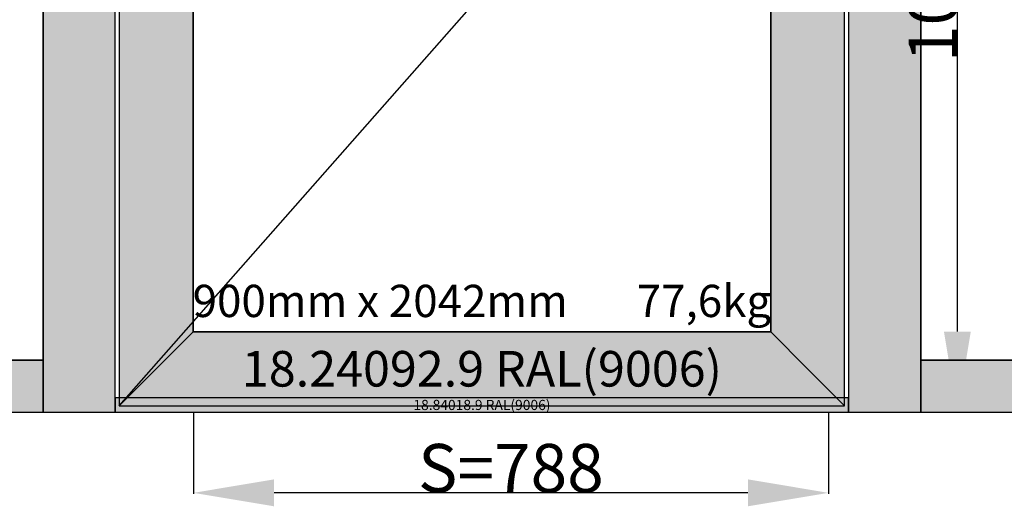
# Model space of a CAD drawing. Units: millimetres. Extents: x -12 to 4317, y -4429 to -50.
# Drawn here: x 926 to 2148, y -3637 to -3033 of the extents above; entities that cross this region are included whole.
import ezdxf
from ezdxf.enums import TextEntityAlignment as Align

# ---------------------------------------------------------------- set-up
doc = ezdxf.new("R2010")
doc.units = ezdxf.units.MM
doc.header["$PDMODE"] = 3
doc.header["$PDSIZE"] = -0.5
for name, color, linetype in [('ConDim', 3, 'Continuous'), ('ConGlass', 4, 'Continuous'), ('ConGlassText', 3, 'Continuous'), ('ConProfileText', 8, 'Continuous')]:
    doc.layers.add(name, color=color, linetype=linetype)
doc.layers.add('ConProfile', color=7, linetype='Continuous', lineweight=30, true_color=0x000000)
doc.layers.add('ConWingHardwareOpenOutside', color=5, linetype='Continuous', lineweight=30)
doc.styles.get("Standard").update_dxf_attribs({"font": 'complex.shx', "height": 60})
doc.dimstyles.new('Construction', dxfattribs={"dimtxt": 70, "dimasz": 100, "dimexe": 1.25, "dimexo": 0.625, "dimtad": 1, "dimdec": 0, "dimtxsty": 'Standard', "dimcen": 2.5, "dimclrd": 256, "dimclre": 256, "dimadec": 0, "dimazin": 2, "dimtfac": 1, "dimtdec": 4, "dimtofl": 0, "dimtmove": 0, "dimatfit": 3, "dimfxl": 1, "dimtolj": 1, "dimtzin": 0, "dimarcsym": 0})

# ---------------------------------------------------------------- blocks, each defined once
blk = doc.blocks.new('*D336')
at = {"layer": 'ConDim', "lineweight": -2}
for p, q in [((1641.9, -3500.6), (1641.9, -3601.2)), ((2430.2, -3500.6), (2430.2, -3601.2)), ((2330.2, -3600), (1741.9, -3600))]:
    blk.add_line(p, q, dxfattribs=at)
at = {"layer": 'ConDim'}
for points in [[(1741.9, -3583.3), (1741.9, -3616.7), (1641.9, -3600)], [(2330.2, -3616.7), (2330.2, -3583.3), (2430.2, -3600)]]:
    blk.add_solid(points, dxfattribs=at)
at = {"layer": 'Defpoints', "color": 0}
for p in [(1641.9, -3500), (2430.2, -3500), (1641.9, -3600)]:
    blk.add_point(p, dxfattribs=at)
at = {"layer": 'ConDim', "color": 0, "insert": (2036, -3569.4), "char_height": 60, "attachment_point": 5}
blk.add_mtext('\\A1;S=788', dxfattribs=at)
blk = doc.blocks.new('*D337')
at = {"layer": 'ConDim', "lineweight": -2}
for p, q in [((2450.8, -2450), (2591.4, -2450)), ((2590.2, -3400), (2590.2, -2550)), ((2500.6, -3500), (2591.4, -3500))]:
    blk.add_line(p, q, dxfattribs=at)
at = {"layer": 'ConDim'}
for points in [[(2606.9, -2550), (2573.5, -2550), (2590.2, -2450)], [(2573.5, -3400), (2606.9, -3400), (2590.2, -3500)]]:
    blk.add_solid(points, dxfattribs=at)
at = {"layer": 'Defpoints', "color": 0}
for p in [(2450.2, -2450), (2590.2, -2450), (2500, -3500)]:
    blk.add_point(p, dxfattribs=at)
at = {"layer": 'ConDim', "color": 0, "insert": (2559.6, -2975), "char_height": 60, "attachment_point": 5, "rotation": 90}
blk.add_mtext('\\A1;1050', dxfattribs=at)
blk = doc.blocks.new('*D344')
at = {"layer": 'ConDim', "lineweight": -2}
for p, q in [((500.6, -1400), (3751.2, -1400)), ((3750, -3400), (3750, -1500)), ((500.6, -3500), (3751.2, -3500))]:
    blk.add_line(p, q, dxfattribs=at)
at = {"layer": 'ConDim'}
for points in [[(3766.7, -1500), (3733.3, -1500), (3750, -1400)], [(3733.3, -3400), (3766.7, -3400), (3750, -3500)]]:
    blk.add_solid(points, dxfattribs=at)
at = {"layer": 'Defpoints', "color": 0}
for p in [(500, -1400), (3750, -1400), (500, -3500)]:
    blk.add_point(p, dxfattribs=at)
at = {"layer": 'ConDim', "color": 0, "insert": (3719.4, -2450), "char_height": 60, "attachment_point": 5, "rotation": 90}
blk.add_mtext('\\A1;2100', dxfattribs=at)
blk = doc.blocks.new('*D192')
at = {"layer": 'ConDim', "lineweight": -2}
for p, q in [((1141.9, -3520.6), (1141.9, -3621.2)), ((1930.2, -3520.6), (1930.2, -3621.2)), ((1830.2, -3620), (1241.9, -3620))]:
    blk.add_line(p, q, dxfattribs=at)
at = {"layer": 'ConDim'}
for points in [[(1241.9, -3603.3), (1241.9, -3636.7), (1141.9, -3620)], [(1830.2, -3636.7), (1830.2, -3603.3), (1930.2, -3620)]]:
    blk.add_solid(points, dxfattribs=at)
at = {"layer": 'Defpoints', "color": 0}
for p in [(1141.9, -3520), (1930.2, -3520), (1141.9, -3620)]:
    blk.add_point(p, dxfattribs=at)
at = {"layer": 'ConDim', "color": 0, "insert": (1536, -3589.4), "char_height": 60, "attachment_point": 5}
blk.add_mtext('\\A1;S=788', dxfattribs=at)
blk = doc.blocks.new('*D193')
at = {"layer": 'ConDim', "lineweight": -2}
for p, q in [((1950.8, -2470), (2091.4, -2470)), ((2090.2, -3420), (2090.2, -2570)), ((2000.6, -3520), (2091.4, -3520))]:
    blk.add_line(p, q, dxfattribs=at)
at = {"layer": 'ConDim'}
for points in [[(2106.9, -2570), (2073.5, -2570), (2090.2, -2470)], [(2073.5, -3420), (2106.9, -3420), (2090.2, -3520)]]:
    blk.add_solid(points, dxfattribs=at)
at = {"layer": 'Defpoints', "color": 0}
for p in [(1950.2, -2470), (2090.2, -2470), (2000, -3520)]:
    blk.add_point(p, dxfattribs=at)
at = {"layer": 'ConDim', "color": 0, "insert": (2059.6, -2995), "char_height": 60, "attachment_point": 5, "rotation": 90}
blk.add_mtext('\\A1;1050', dxfattribs=at)
blk = doc.blocks.new('*D194')
at = {"layer": 'ConDim', "lineweight": -2}
for p, q in [((0, -3519.4), (0, -118.8)), ((100, -120), (2900, -120)), ((3000, -3519.4), (3000, -118.8))]:
    blk.add_line(p, q, dxfattribs=at)
at = {"layer": 'ConDim'}
for points in [[(100, -103.3), (100, -136.7), (0, -120)], [(2900, -136.7), (2900, -103.3), (3000, -120)]]:
    blk.add_solid(points, dxfattribs=at)
at = {"layer": 'Defpoints', "color": 0}
for p in [(3000, -120), (0, -3520), (3000, -3520)]:
    blk.add_point(p, dxfattribs=at)
at = {"layer": 'ConDim', "color": 0, "insert": (1500, -89.4), "char_height": 60, "attachment_point": 5}
blk.add_mtext('\\A1;3000', dxfattribs=at)
blk = doc.blocks.new('*D200')
at = {"layer": 'ConDim', "lineweight": -2}
for p, q in [((0.6, -1420), (3251.2, -1420)), ((3250, -3420), (3250, -1520)), ((0.6, -3520), (3251.2, -3520))]:
    blk.add_line(p, q, dxfattribs=at)
at = {"layer": 'ConDim'}
for points in [[(3266.7, -1520), (3233.3, -1520), (3250, -1420)], [(3233.3, -3420), (3266.7, -3420), (3250, -3520)]]:
    blk.add_solid(points, dxfattribs=at)
at = {"layer": 'Defpoints', "color": 0}
for p in [(0, -1420), (3250, -1420), (0, -3520)]:
    blk.add_point(p, dxfattribs=at)
at = {"layer": 'ConDim', "color": 0, "insert": (3219.4, -2470), "char_height": 60, "attachment_point": 5, "rotation": 90}
blk.add_mtext('\\A1;2100', dxfattribs=at)
blk = doc.blocks.new('KON_10', base_point=(500, -500))
at = {"layer": 'ConProfile'}
for points in [[(1544.8, -564.6), (1500, -564.6), (1455.2, -564.6), (1455.2, -3500), (1500, -3500), (1544.8, -3500)], [(2544.8, -564.6), (2500, -564.6), (2455.2, -564.6), (2455.2, -3500), (2500, -3500), (2544.8, -3500)], [(1641.5, -1541.5), (1595.65, -1495.65), (1549.8, -1449.8), (1549.8, -3492), (1595.65, -3446.15), (1641.5, -3400.3)], [(2358.5, -3400.3), (2404.35, -3446.15), (2450.2, -3492), (2450.2, -1449.8), (2404.35, -1495.65), (2358.5, -1541.5)], [(1641.5, -3400.3), (1595.65, -3446.15), (1549.8, -3492), (2450.2, -3492), (2404.35, -3446.15), (2358.5, -3400.3)], [(1455.2, -3500), (1455.2, -3467.7), (1455.2, -3435.4), (564.6, -3435.4), (564.6, -3467.7), (564.6, -3500)], [(3435.4, -3500), (3435.4, -3467.7), (3435.4, -3435.4), (2544.8, -3435.4), (2544.8, -3467.7), (2544.8, -3500)], [(2455.2, -3500), (2455.2, -3491), (2455.2, -3482), (1544.8, -3482), (1544.8, -3491), (1544.8, -3500)]]:
    blk.add_hatch(color=256, dxfattribs=at).paths.add_polyline_path(points, flags=0)
at = {"layer": 'ConGlass'}
for p, q in [((1455.2, -3435.4), (1455.2, -1444.8)), ((2544.8, -1444.8), (2544.8, -3435.4)), ((1641.5, -1541.5), (1641.5, -3400.3)), ((2358.5, -3400.3), (2358.5, -1541.5)), ((1641.5, -3400.3), (2358.5, -3400.3)), ((564.6, -3435.4), (1455.2, -3435.4)), ((2544.8, -3435.4), (3435.4, -3435.4))]:
    blk.add_line(p, q, dxfattribs=at)
at = {"layer": 'ConProfile', "color": 7, "flags": 128}
for points in [[(1544.8, -564.6), (1500, -564.6), (1455.2, -564.6), (1455.2, -3500), (1500, -3500), (1544.8, -3500)], [(2544.8, -564.6), (2500, -564.6), (2455.2, -564.6), (2455.2, -3500), (2500, -3500), (2544.8, -3500)], [(1641.5, -1541.5), (1595.65, -1495.65), (1549.8, -1449.8), (1549.8, -3492), (1595.65, -3446.15), (1641.5, -3400.3)], [(2358.5, -3400.3), (2404.35, -3446.15), (2450.2, -3492), (2450.2, -1449.8), (2404.35, -1495.65), (2358.5, -1541.5)], [(1641.5, -3400.3), (1595.65, -3446.15), (1549.8, -3492), (2450.2, -3492), (2404.35, -3446.15), (2358.5, -3400.3)], [(1455.2, -3500), (1455.2, -3467.7), (1455.2, -3435.4), (564.6, -3435.4), (564.6, -3467.7), (564.6, -3500)], [(3435.4, -3500), (3435.4, -3467.7), (3435.4, -3435.4), (2544.8, -3435.4), (2544.8, -3467.7), (2544.8, -3500)], [(2455.2, -3500), (2455.2, -3491), (2455.2, -3482), (1544.8, -3482), (1544.8, -3491), (1544.8, -3500)]]:
    blk.add_lwpolyline(points, close=True, dxfattribs=at)
at = {"layer": 'ConWingHardwareOpenOutside'}
blk.add_line((1549.8, -3492), (2450.2, -2470.9), dxfattribs=at)
at = {"layer": 'ConGlassText'}
blk.add_text('900mm x 2042mm       77,6kg', height=40, dxfattribs=at).set_placement((2000, -3382), align=Align.CENTER)
at = {"layer": 'ConProfileText'}
for s, height, p in [('18.24092.9 RAL(9006)', 44.1196, (2000, -3446.15)), ('18.84018.9 RAL(9006)', 12.6, (2000, -3491))]:
    blk.add_text(s, height=height, dxfattribs=at).set_placement(p, align=Align.MIDDLE_CENTER)
at = {"layer": 'ConDim'}
for base, p1, p2, text, picture, middle in [((3750, -1400), (500, -3500), (500, -1400), '2100', '*D344', (3750, -2450)), ((2590.2, -2450), (2500, -3500), (2450.2, -2450), '1050', '*D337', (2590.2, -2975))]:
    dim = blk.add_linear_dim(base=base, p1=p1, p2=p2, angle=90, text=text, dimstyle='Construction', override={"dimpost": '<>'}, dxfattribs=at)
    dim.commit()
    dim.dimension.update_dxf_attribs({"geometry": picture, "text_midpoint": middle, "dimtype": 160})
dim = blk.add_linear_dim(base=(1641.9, -3600), p1=(2430.2, -3500), p2=(1641.9, -3500), text='S=788', dimstyle='Construction', override={"dimpost": '<>'}, dxfattribs=at)
dim.commit()
dim.dimension.update_dxf_attribs({"geometry": '*D336', "text_midpoint": (2036.05, -3600), "dimtype": 160})

msp = doc.modelspace()

# ---------------------------------------------------------------- hatches: boundary and pattern name
at = {"layer": 'ConProfile'}
for points in [[(1044.8, -584.6), (1000, -584.6), (955.2, -584.6), (955.2, -3520), (1000, -3520), (1044.8, -3520)], [(2044.8, -584.6), (2000, -584.6), (1955.2, -584.6), (1955.2, -3520), (2000, -3520), (2044.8, -3520)], [(1141.5, -1561.5), (1095.65, -1515.65), (1049.8, -1469.8), (1049.8, -3512), (1095.65, -3466.15), (1141.5, -3420.3)], [(1858.5, -3420.3), (1904.35, -3466.15), (1950.2, -3512), (1950.2, -1469.8), (1904.35, -1515.65), (1858.5, -1561.5)], [(1141.5, -3420.3), (1095.65, -3466.15), (1049.8, -3512), (1950.2, -3512), (1904.35, -3466.15), (1858.5, -3420.3)], [(955.2, -3520), (955.2, -3487.7), (955.2, -3455.4), (64.6, -3455.4), (64.6, -3487.7), (64.6, -3520)], [(2935.4, -3520), (2935.4, -3487.7), (2935.4, -3455.4), (2044.8, -3455.4), (2044.8, -3487.7), (2044.8, -3520)], [(1955.2, -3520), (1955.2, -3511), (1955.2, -3502), (1044.8, -3502), (1044.8, -3511), (1044.8, -3520)]]:
    msp.add_hatch(color=256, dxfattribs=at).paths.add_polyline_path(points, flags=0)

# ---------------------------------------------------------------- linework, layer by layer
at = {"layer": 'ConGlass'}
for p, q in [((955.2, -3455.4), (955.2, -1464.8)), ((2044.8, -1464.8), (2044.8, -3455.4)), ((1141.5, -1561.5), (1141.5, -3420.3)), ((1858.5, -3420.3), (1858.5, -1561.5)), ((1141.5, -3420.3), (1858.5, -3420.3)), ((64.6, -3455.4), (955.2, -3455.4)), ((2044.8, -3455.4), (2935.4, -3455.4))]:
    msp.add_line(p, q, dxfattribs=at)
at = {"layer": 'ConProfile', "color": 7, "flags": 128}
for points in [[(1044.8, -584.6), (1000, -584.6), (955.2, -584.6), (955.2, -3520), (1000, -3520), (1044.8, -3520)], [(2044.8, -584.6), (2000, -584.6), (1955.2, -584.6), (1955.2, -3520), (2000, -3520), (2044.8, -3520)], [(1141.5, -1561.5), (1095.65, -1515.65), (1049.8, -1469.8), (1049.8, -3512), (1095.65, -3466.15), (1141.5, -3420.3)], [(1858.5, -3420.3), (1904.35, -3466.15), (1950.2, -3512), (1950.2, -1469.8), (1904.35, -1515.65), (1858.5, -1561.5)], [(1141.5, -3420.3), (1095.65, -3466.15), (1049.8, -3512), (1950.2, -3512), (1904.35, -3466.15), (1858.5, -3420.3)], [(955.2, -3520), (955.2, -3487.7), (955.2, -3455.4), (64.6, -3455.4), (64.6, -3487.7), (64.6, -3520)], [(2935.4, -3520), (2935.4, -3487.7), (2935.4, -3455.4), (2044.8, -3455.4), (2044.8, -3487.7), (2044.8, -3520)], [(1955.2, -3520), (1955.2, -3511), (1955.2, -3502), (1044.8, -3502), (1044.8, -3511), (1044.8, -3520)]]:
    msp.add_lwpolyline(points, close=True, dxfattribs=at)
at = {"layer": 'ConWingHardwareOpenOutside'}
msp.add_line((1049.8, -3512), (1950.2, -2490.9), dxfattribs=at)

# ---------------------------------------------------------------- block references
msp.add_blockref('KON_10', (0, -520))

# ---------------------------------------------------------------- texts
at = {"layer": 'ConGlassText'}
msp.add_text('900mm x 2042mm       77,6kg', height=40, dxfattribs=at).set_placement((1500, -3402), align=Align.CENTER)
at = {"layer": 'ConProfileText'}
for s, height, p in [('18.24092.9 RAL(9006)', 44.1196, (1500, -3466.15)), ('18.84018.9 RAL(9006)', 12.6, (1500, -3511))]:
    msp.add_text(s, height=height, dxfattribs=at).set_placement(p, align=Align.MIDDLE_CENTER)

# ---------------------------------------------------------------- dimensions: what is measured, and where the dimension line sits
at = {"layer": 'ConDim'}
for base, p1, p2, text, picture, middle in [((3000, -120), (0, -3520), (3000, -3520), '3000', '*D194', (1500, -120)), ((1141.9, -3620), (1930.2, -3520), (1141.9, -3520), 'S=788', '*D192', (1536.05, -3620))]:
    dim = msp.add_linear_dim(base=base, p1=p1, p2=p2, text=text, dimstyle='Construction', override={"dimpost": '<>'}, dxfattribs=at)
    dim.commit()
    dim.dimension.update_dxf_attribs({"geometry": picture, "text_midpoint": middle, "dimtype": 160})
for base, p1, p2, text, picture, middle in [((3250, -1420), (0, -3520), (0, -1420), '2100', '*D200', (3250, -2470)), ((2090.2, -2470), (2000, -3520), (1950.2, -2470), '1050', '*D193', (2090.2, -2995))]:
    dim = msp.add_linear_dim(base=base, p1=p1, p2=p2, angle=90, text=text, dimstyle='Construction', override={"dimpost": '<>'}, dxfattribs=at)
    dim.commit()
    dim.dimension.update_dxf_attribs({"geometry": picture, "text_midpoint": middle, "dimtype": 160})

doc.saveas('drawing.dxf')
